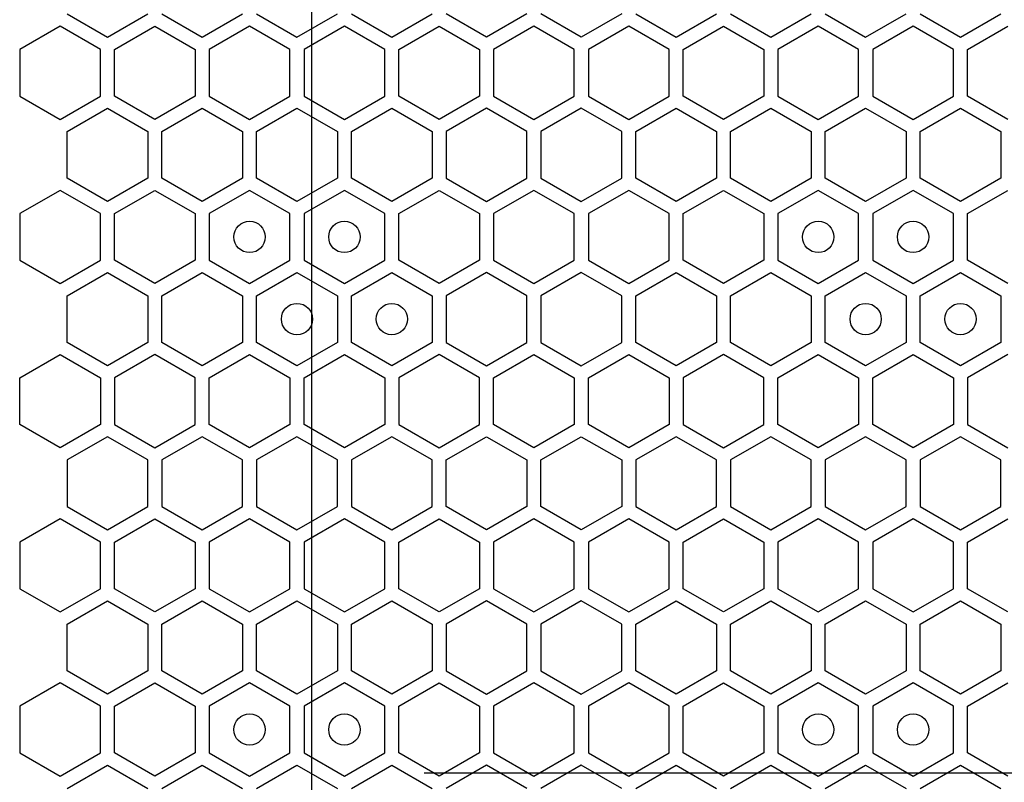
# Model space of a CAD drawing. Units: millimetres. Extents: x 0 to 420, y 0 to 297.
# Drawn here: x 210 to 217, y 211 to 216 of the extents above; entities that cross this region are included whole.
import ezdxf

# ---------------------------------------------------------------- set-up
doc = ezdxf.new("R2010")
doc.units = ezdxf.units.MM
doc.header["$LTSCALE"] = 23.1
doc.layers.add('03___PRT_ALL_CURVES', color=7, linetype='CONTINUOUS')

msp = doc.modelspace()

# ---------------------------------------------------------------- linework, layer by layer
at = {"layer": '03___PRT_ALL_CURVES', "color": 6, "linetype": 'CONTINUOUS'}
for p, q in [((212.22734, 202.452913), (212.22734, 219.756913)), ((212.94734, 211.104913), (218.947338, 211.104913))]:
    msp.add_line(p, q, dxfattribs=at)
at = {"layer": '03___PRT_ALL_CURVES', "color": 40, "linetype": 'CONTINUOUS'}
for p, q in [((210.663168, 215.955681), (210.921167, 215.806724)), ((210.921167, 215.806724), (211.179167, 215.955681)), ((211.269167, 215.955681), (211.527167, 215.806724)), ((211.527167, 215.806724), (211.785167, 215.955681)), ((211.875167, 215.955681), (212.133167, 215.806724)), ((212.133167, 215.806724), (212.391167, 215.955681)), ((212.481167, 215.955681), (212.739167, 215.806724)), ((212.739167, 215.806724), (212.997167, 215.955681)), ((213.345167, 215.806724), (213.087167, 215.955681)), ((213.603167, 215.955681), (213.345167, 215.806724)), ((213.951167, 215.806724), (213.693167, 215.955681)), ((214.209166, 215.955681), (213.951167, 215.806724)), ((214.299166, 215.955681), (214.557166, 215.806724)), ((214.557166, 215.806724), (214.815166, 215.955681)), ((214.905166, 215.955681), (215.163166, 215.806724)), ((215.163166, 215.806724), (215.421166, 215.955681)), ((215.511166, 215.955681), (215.769166, 215.806724)), ((215.769166, 215.806724), (216.027166, 215.955681)), ((216.117166, 215.955681), (216.375166, 215.806724)), ((216.375166, 215.806724), (216.633166, 215.955681)), ((210.618168, 215.877764), (210.360168, 215.728807)), ((210.876168, 215.728807), (210.618168, 215.877764)), ((210.966167, 215.728807), (211.224167, 215.877764)), ((211.224167, 215.877764), (211.482167, 215.728807)), ((211.830167, 215.877764), (211.572167, 215.728807)), ((212.088167, 215.728807), (211.830167, 215.877764)), ((212.436167, 215.877764), (212.178167, 215.728807)), ((212.694167, 215.728807), (212.436167, 215.877764)), ((212.784167, 215.728807), (213.042167, 215.877764)), ((213.042167, 215.877764), (213.300167, 215.728807)), ((213.648167, 215.877764), (213.390167, 215.728807)), ((213.906167, 215.728807), (213.648167, 215.877764)), ((214.254166, 215.877764), (213.996166, 215.728807)), ((214.512166, 215.728807), (214.254166, 215.877764)), ((214.602166, 215.728807), (214.860166, 215.877764)), ((214.860166, 215.877764), (215.118166, 215.728807)), ((215.466166, 215.877764), (215.208166, 215.728807)), ((215.724166, 215.728807), (215.466166, 215.877764)), ((216.072166, 215.877764), (215.814166, 215.728807)), ((216.330166, 215.728807), (216.072166, 215.877764)), ((216.420166, 215.728807), (216.678166, 215.877764)), ((210.360168, 215.728807), (210.360168, 215.430895)), ((210.876168, 215.430895), (210.876168, 215.728807)), ((210.966167, 215.430895), (210.966167, 215.728807)), ((211.482167, 215.728807), (211.482167, 215.430895)), ((211.572167, 215.728807), (211.572167, 215.430895)), ((212.088167, 215.430895), (212.088167, 215.728807)), ((212.178167, 215.728807), (212.178167, 215.430895)), ((212.694167, 215.430895), (212.694167, 215.728807)), ((212.784167, 215.430895), (212.784167, 215.728807)), ((213.300167, 215.728807), (213.300167, 215.430895)), ((213.390167, 215.728807), (213.390167, 215.430895)), ((213.906167, 215.430895), (213.906167, 215.728807)), ((213.996166, 215.728807), (213.996166, 215.430895)), ((214.512166, 215.430895), (214.512166, 215.728807)), ((214.602166, 215.430895), (214.602166, 215.728807)), ((215.118166, 215.728807), (215.118166, 215.430895)), ((215.208166, 215.728807), (215.208166, 215.430895)), ((215.724166, 215.430895), (215.724166, 215.728807)), ((215.814166, 215.728807), (215.814166, 215.430895)), ((216.330166, 215.430895), (216.330166, 215.728807)), ((216.420166, 215.430895), (216.420166, 215.728807)), ((210.360168, 215.430895), (210.618168, 215.281938)), ((210.618168, 215.281938), (210.876168, 215.430895)), ((211.224167, 215.281938), (210.966167, 215.430895)), ((211.482167, 215.430895), (211.224167, 215.281938)), ((211.572167, 215.430895), (211.830167, 215.281938)), ((211.830167, 215.281938), (212.088167, 215.430895)), ((212.178167, 215.430895), (212.436167, 215.281938)), ((212.436167, 215.281938), (212.694167, 215.430895)), ((213.042167, 215.281938), (212.784167, 215.430895)), ((213.300167, 215.430895), (213.042167, 215.281938)), ((213.390167, 215.430895), (213.648167, 215.281938)), ((213.648167, 215.281938), (213.906167, 215.430895)), ((213.996166, 215.430895), (214.254166, 215.281938)), ((214.254166, 215.281938), (214.512166, 215.430895)), ((214.860166, 215.281938), (214.602166, 215.430895)), ((215.118166, 215.430895), (214.860166, 215.281938)), ((215.208166, 215.430895), (215.466166, 215.281938)), ((215.466166, 215.281938), (215.724166, 215.430895)), ((215.814166, 215.430895), (216.072166, 215.281938)), ((216.072166, 215.281938), (216.330166, 215.430895)), ((216.678166, 215.281938), (216.420166, 215.430895)), ((210.663168, 215.204013), (210.921167, 215.35297)), ((210.921167, 215.35297), (211.179167, 215.204013)), ((211.269167, 215.204013), (211.527167, 215.35297)), ((211.527167, 215.35297), (211.785167, 215.204013)), ((211.875167, 215.204013), (212.133167, 215.35297)), ((212.133167, 215.35297), (212.391167, 215.204013)), ((212.481167, 215.204013), (212.739167, 215.35297)), ((212.739167, 215.35297), (212.997167, 215.204013)), ((213.345167, 215.35297), (213.087167, 215.204013)), ((213.603167, 215.204013), (213.345167, 215.35297)), ((213.951167, 215.35297), (213.693167, 215.204013)), ((214.209166, 215.204013), (213.951167, 215.35297)), ((214.299166, 215.204013), (214.557166, 215.35297)), ((214.557166, 215.35297), (214.815166, 215.204013)), ((214.905166, 215.204013), (215.163166, 215.35297)), ((215.163166, 215.35297), (215.421166, 215.204013)), ((215.511166, 215.204013), (215.769166, 215.35297)), ((215.769166, 215.35297), (216.027166, 215.204013)), ((216.117166, 215.204013), (216.375166, 215.35297)), ((216.375166, 215.35297), (216.633166, 215.204013)), ((210.663168, 214.906101), (210.663168, 215.204013)), ((211.179167, 215.204013), (211.179167, 214.906101)), ((211.269167, 214.906101), (211.269167, 215.204013)), ((211.785167, 215.204013), (211.785167, 214.906101)), ((211.875167, 214.906101), (211.875167, 215.204013)), ((212.391167, 215.204013), (212.391167, 214.906101)), ((212.481167, 214.906101), (212.481167, 215.204013)), ((212.997167, 215.204013), (212.997167, 214.906101)), ((213.087167, 215.204013), (213.087167, 214.906101)), ((213.603167, 214.906101), (213.603167, 215.204013)), ((213.693167, 215.204013), (213.693167, 214.906101)), ((214.209166, 214.906101), (214.209166, 215.204013)), ((214.299166, 214.906101), (214.299166, 215.204013)), ((214.815166, 215.204013), (214.815166, 214.906101)), ((214.905166, 214.906101), (214.905166, 215.204013)), ((215.421166, 215.204013), (215.421166, 214.906101)), ((215.511166, 214.906101), (215.511166, 215.204013)), ((216.027166, 215.204013), (216.027166, 214.906101)), ((216.117166, 214.906101), (216.117166, 215.204013)), ((216.633166, 215.204013), (216.633166, 214.906101)), ((210.921167, 214.757144), (210.663168, 214.906101)), ((211.179167, 214.906101), (210.921167, 214.757144)), ((211.527167, 214.757144), (211.269167, 214.906101)), ((211.785167, 214.906101), (211.527167, 214.757144)), ((212.133167, 214.757144), (211.875167, 214.906101)), ((212.391167, 214.906101), (212.133167, 214.757144)), ((212.739167, 214.757144), (212.481167, 214.906101)), ((212.997167, 214.906101), (212.739167, 214.757144)), ((213.087167, 214.906101), (213.345167, 214.757144)), ((213.345167, 214.757144), (213.603167, 214.906101)), ((213.693167, 214.906101), (213.951167, 214.757144)), ((213.951167, 214.757144), (214.209166, 214.906101)), ((214.557166, 214.757144), (214.299166, 214.906101)), ((214.815166, 214.906101), (214.557166, 214.757144)), ((215.163166, 214.757144), (214.905166, 214.906101)), ((215.421166, 214.906101), (215.163166, 214.757144)), ((215.769166, 214.757144), (215.511166, 214.906101)), ((216.027166, 214.906101), (215.769166, 214.757144)), ((216.375166, 214.757144), (216.117166, 214.906101)), ((216.633166, 214.906101), (216.375166, 214.757144)), ((210.618168, 214.828141), (210.360168, 214.679185)), ((210.876168, 214.679185), (210.618168, 214.828141)), ((210.966167, 214.679185), (211.224167, 214.828141)), ((211.224167, 214.828141), (211.482167, 214.679185)), ((211.830167, 214.828141), (211.572167, 214.679185)), ((212.088167, 214.679185), (211.830167, 214.828141)), ((212.436167, 214.828141), (212.178167, 214.679185)), ((212.694167, 214.679185), (212.436167, 214.828141)), ((212.784167, 214.679185), (213.042167, 214.828141)), ((213.042167, 214.828141), (213.300167, 214.679185)), ((213.648167, 214.828141), (213.390167, 214.679185)), ((213.906167, 214.679185), (213.648167, 214.828141)), ((214.254166, 214.828141), (213.996166, 214.679185)), ((214.512166, 214.679185), (214.254166, 214.828141)), ((214.602166, 214.679185), (214.860166, 214.828141)), ((214.860166, 214.828141), (215.118166, 214.679185)), ((215.466166, 214.828141), (215.208166, 214.679185)), ((215.724166, 214.679185), (215.466166, 214.828141)), ((216.072166, 214.828141), (215.814166, 214.679185)), ((216.330166, 214.679185), (216.072166, 214.828141)), ((216.420166, 214.679185), (216.678166, 214.828141)), ((210.360168, 214.679185), (210.360168, 214.381272)), ((210.876168, 214.381272), (210.876168, 214.679185)), ((210.966167, 214.381272), (210.966167, 214.679185)), ((211.482167, 214.679185), (211.482167, 214.381272)), ((211.572167, 214.679185), (211.572167, 214.381272)), ((212.088167, 214.381272), (212.088167, 214.679185)), ((212.178167, 214.679185), (212.178167, 214.381272)), ((212.694167, 214.381272), (212.694167, 214.679185)), ((212.784167, 214.381272), (212.784167, 214.679185)), ((213.300167, 214.679185), (213.300167, 214.381272)), ((213.390167, 214.679185), (213.390167, 214.381272)), ((213.906167, 214.381272), (213.906167, 214.679185)), ((213.996166, 214.679185), (213.996166, 214.381272)), ((214.512166, 214.381272), (214.512166, 214.679185)), ((214.602166, 214.381272), (214.602166, 214.679185)), ((215.118166, 214.679185), (215.118166, 214.381272)), ((215.208166, 214.679185), (215.208166, 214.381272)), ((215.724166, 214.381272), (215.724166, 214.679185)), ((215.814166, 214.679185), (215.814166, 214.381272)), ((216.330166, 214.381272), (216.330166, 214.679185)), ((216.420166, 214.381272), (216.420166, 214.679185)), ((210.360168, 214.381272), (210.618168, 214.232316)), ((210.618168, 214.232316), (210.876168, 214.381272)), ((211.224167, 214.232316), (210.966167, 214.381272)), ((211.482167, 214.381272), (211.224167, 214.232316)), ((211.572167, 214.381272), (211.830167, 214.232316)), ((211.830167, 214.232316), (212.088167, 214.381272)), ((212.178167, 214.381272), (212.436167, 214.232316)), ((212.436167, 214.232316), (212.694167, 214.381272)), ((213.042167, 214.232316), (212.784167, 214.381272)), ((213.300167, 214.381272), (213.042167, 214.232316)), ((213.390167, 214.381272), (213.648167, 214.232316)), ((213.648167, 214.232316), (213.906167, 214.381272)), ((213.996166, 214.381272), (214.254166, 214.232316)), ((214.254166, 214.232316), (214.512166, 214.381272)), ((214.860166, 214.232316), (214.602166, 214.381272)), ((215.118166, 214.381272), (214.860166, 214.232316)), ((215.208166, 214.381272), (215.466166, 214.232316)), ((215.466166, 214.232316), (215.724166, 214.381272)), ((215.814166, 214.381272), (216.072166, 214.232316)), ((216.072166, 214.232316), (216.330166, 214.381272)), ((216.678166, 214.232316), (216.420166, 214.381272)), ((210.663168, 214.154373), (210.921167, 214.30333)), ((210.921167, 214.30333), (211.179167, 214.154373)), ((211.269167, 214.154373), (211.527167, 214.30333)), ((211.527167, 214.30333), (211.785167, 214.154373)), ((211.875167, 214.154373), (212.133167, 214.30333)), ((212.133167, 214.30333), (212.391167, 214.154373)), ((212.481167, 214.154373), (212.739167, 214.30333)), ((212.739167, 214.30333), (212.997167, 214.154373)), ((213.345167, 214.30333), (213.087167, 214.154373)), ((213.603167, 214.154373), (213.345167, 214.30333)), ((213.951167, 214.30333), (213.693167, 214.154373)), ((214.209166, 214.154373), (213.951167, 214.30333)), ((214.299166, 214.154373), (214.557166, 214.30333)), ((214.557166, 214.30333), (214.815166, 214.154373)), ((214.905166, 214.154373), (215.163166, 214.30333)), ((215.163166, 214.30333), (215.421166, 214.154373)), ((215.511166, 214.154373), (215.769166, 214.30333)), ((215.769166, 214.30333), (216.027166, 214.154373)), ((216.117166, 214.154373), (216.375166, 214.30333)), ((216.375166, 214.30333), (216.633166, 214.154373)), ((210.663168, 213.856461), (210.663168, 214.154373)), ((211.179167, 214.154373), (211.179167, 213.856461)), ((211.269167, 213.856461), (211.269167, 214.154373)), ((211.785167, 214.154373), (211.785167, 213.856461)), ((211.875167, 213.856461), (211.875167, 214.154373)), ((212.391167, 214.154373), (212.391167, 213.856461)), ((212.481167, 213.856461), (212.481167, 214.154373)), ((212.997167, 214.154373), (212.997167, 213.856461)), ((213.087167, 214.154373), (213.087167, 213.856461)), ((213.603167, 213.856461), (213.603167, 214.154373)), ((213.693167, 214.154373), (213.693167, 213.856461)), ((214.209166, 213.856461), (214.209166, 214.154373)), ((214.299166, 213.856461), (214.299166, 214.154373)), ((214.815166, 214.154373), (214.815166, 213.856461)), ((214.905166, 213.856461), (214.905166, 214.154373)), ((215.421166, 214.154373), (215.421166, 213.856461)), ((215.511166, 213.856461), (215.511166, 214.154373)), ((216.027166, 214.154373), (216.027166, 213.856461)), ((216.117166, 213.856461), (216.117166, 214.154373)), ((216.633166, 214.154373), (216.633166, 213.856461)), ((210.921167, 213.707504), (210.663168, 213.856461)), ((211.179167, 213.856461), (210.921167, 213.707504)), ((211.527167, 213.707504), (211.269167, 213.856461)), ((211.785167, 213.856461), (211.527167, 213.707504)), ((212.133167, 213.707504), (211.875167, 213.856461)), ((212.391167, 213.856461), (212.133167, 213.707504)), ((212.739167, 213.707504), (212.481167, 213.856461)), ((212.997167, 213.856461), (212.739167, 213.707504)), ((213.087167, 213.856461), (213.345167, 213.707504)), ((213.345167, 213.707504), (213.603167, 213.856461)), ((213.693167, 213.856461), (213.951167, 213.707504)), ((213.951167, 213.707504), (214.209166, 213.856461)), ((214.557166, 213.707504), (214.299166, 213.856461)), ((214.815166, 213.856461), (214.557166, 213.707504)), ((215.163166, 213.707504), (214.905166, 213.856461)), ((215.421166, 213.856461), (215.163166, 213.707504)), ((215.769166, 213.707504), (215.511166, 213.856461)), ((216.027166, 213.856461), (215.769166, 213.707504)), ((216.375166, 213.707504), (216.117166, 213.856461)), ((216.633166, 213.856461), (216.375166, 213.707504)), ((210.360168, 213.629562), (210.618168, 213.778518)), ((210.618168, 213.778518), (210.876168, 213.629562)), ((211.224167, 213.778518), (210.966167, 213.629562)), ((211.482167, 213.629562), (211.224167, 213.778518)), ((211.572167, 213.629562), (211.830167, 213.778518)), ((211.830167, 213.778518), (212.088167, 213.629562)), ((212.178167, 213.629562), (212.436167, 213.778518)), ((212.436167, 213.778518), (212.694167, 213.629562)), ((213.042167, 213.778518), (212.784167, 213.629562)), ((213.300167, 213.629562), (213.042167, 213.778518)), ((213.390167, 213.629562), (213.648167, 213.778518)), ((213.648167, 213.778518), (213.906167, 213.629562)), ((213.996166, 213.629562), (214.254166, 213.778518)), ((214.254166, 213.778518), (214.512166, 213.629562)), ((214.860166, 213.778518), (214.602166, 213.629562)), ((215.118166, 213.629562), (214.860166, 213.778518)), ((215.208166, 213.629562), (215.466166, 213.778518)), ((215.466166, 213.778518), (215.724166, 213.629562)), ((215.814166, 213.629562), (216.072166, 213.778518)), ((216.072166, 213.778518), (216.330166, 213.629562)), ((216.678166, 213.778518), (216.420166, 213.629562)), ((210.360168, 213.331649), (210.360168, 213.629562)), ((210.876168, 213.629562), (210.876168, 213.331649)), ((210.966167, 213.629562), (210.966167, 213.331649)), ((211.482167, 213.331649), (211.482167, 213.629562)), ((211.572167, 213.331649), (211.572167, 213.629562)), ((212.088167, 213.629562), (212.088167, 213.331649)), ((212.178167, 213.331649), (212.178167, 213.629562)), ((212.694167, 213.629562), (212.694167, 213.331649)), ((212.784167, 213.629562), (212.784167, 213.331649)), ((213.300167, 213.331649), (213.300167, 213.629562)), ((213.390167, 213.331649), (213.390167, 213.629562)), ((213.906167, 213.629562), (213.906167, 213.331649)), ((213.996166, 213.331649), (213.996166, 213.629562)), ((214.512166, 213.629562), (214.512166, 213.331649)), ((214.602166, 213.629562), (214.602166, 213.331649)), ((215.118166, 213.331649), (215.118166, 213.629562)), ((215.208166, 213.331649), (215.208166, 213.629562)), ((215.724166, 213.629562), (215.724166, 213.331649)), ((215.814166, 213.331649), (215.814166, 213.629562)), ((216.330166, 213.629562), (216.330166, 213.331649)), ((216.420166, 213.629562), (216.420166, 213.331649)), ((210.618168, 213.182693), (210.360168, 213.331649)), ((210.876168, 213.331649), (210.618168, 213.182693)), ((210.966167, 213.331649), (211.224167, 213.182693)), ((211.224167, 213.182693), (211.482167, 213.331649)), ((211.830167, 213.182693), (211.572167, 213.331649)), ((212.088167, 213.331649), (211.830167, 213.182693)), ((212.436167, 213.182693), (212.178167, 213.331649)), ((212.694167, 213.331649), (212.436167, 213.182693)), ((212.784167, 213.331649), (213.042167, 213.182693)), ((213.042167, 213.182693), (213.300167, 213.331649)), ((213.648167, 213.182693), (213.390167, 213.331649)), ((213.906167, 213.331649), (213.648167, 213.182693)), ((214.254166, 213.182693), (213.996166, 213.331649)), ((214.512166, 213.331649), (214.254166, 213.182693)), ((214.602166, 213.331649), (214.860166, 213.182693)), ((214.860166, 213.182693), (215.118166, 213.331649)), ((215.466166, 213.182693), (215.208166, 213.331649)), ((215.724166, 213.331649), (215.466166, 213.182693)), ((216.072166, 213.182693), (215.814166, 213.331649)), ((216.330166, 213.331649), (216.072166, 213.182693)), ((216.420166, 213.331649), (216.678166, 213.182693)), ((210.921167, 213.25369), (210.663168, 213.104733)), ((211.179167, 213.104733), (210.921167, 213.25369)), ((211.527167, 213.25369), (211.269167, 213.104733)), ((211.785167, 213.104733), (211.527167, 213.25369)), ((212.133167, 213.25369), (211.875167, 213.104733)), ((212.391167, 213.104733), (212.133167, 213.25369)), ((212.739167, 213.25369), (212.481167, 213.104733)), ((212.997167, 213.104733), (212.739167, 213.25369)), ((213.087167, 213.104733), (213.345167, 213.25369)), ((213.345167, 213.25369), (213.603167, 213.104733)), ((213.693167, 213.104733), (213.951167, 213.25369)), ((213.951167, 213.25369), (214.209166, 213.104733)), ((214.557166, 213.25369), (214.299166, 213.104733)), ((214.815166, 213.104733), (214.557166, 213.25369)), ((215.163166, 213.25369), (214.905166, 213.104733)), ((215.421166, 213.104733), (215.163166, 213.25369)), ((215.769166, 213.25369), (215.511166, 213.104733)), ((216.027166, 213.104733), (215.769166, 213.25369)), ((216.375166, 213.25369), (216.117166, 213.104733)), ((216.633166, 213.104733), (216.375166, 213.25369)), ((210.663168, 213.104733), (210.663168, 212.806821)), ((211.179167, 212.806821), (211.179167, 213.104733)), ((211.269167, 213.104733), (211.269167, 212.806821)), ((211.785167, 212.806821), (211.785167, 213.104733)), ((211.875167, 213.104733), (211.875167, 212.806821)), ((212.391167, 212.806821), (212.391167, 213.104733)), ((212.481167, 213.104733), (212.481167, 212.806821)), ((212.997167, 212.806821), (212.997167, 213.104733)), ((213.087167, 212.806821), (213.087167, 213.104733)), ((213.603167, 213.104733), (213.603167, 212.806821)), ((213.693167, 212.806821), (213.693167, 213.104733)), ((214.209166, 213.104733), (214.209166, 212.806821)), ((214.299166, 213.104733), (214.299166, 212.806821)), ((214.815166, 212.806821), (214.815166, 213.104733)), ((214.905166, 213.104733), (214.905166, 212.806821)), ((215.421166, 212.806821), (215.421166, 213.104733)), ((215.511166, 213.104733), (215.511166, 212.806821)), ((216.027166, 212.806821), (216.027166, 213.104733)), ((216.117166, 213.104733), (216.117166, 212.806821)), ((216.633166, 212.806821), (216.633166, 213.104733)), ((210.663168, 212.806821), (210.921167, 212.657864)), ((210.921167, 212.657864), (211.179167, 212.806821)), ((211.269167, 212.806821), (211.527167, 212.657864)), ((211.527167, 212.657864), (211.785167, 212.806821)), ((211.875167, 212.806821), (212.133167, 212.657864)), ((212.133167, 212.657864), (212.391167, 212.806821)), ((212.481167, 212.806821), (212.739167, 212.657864)), ((212.739167, 212.657864), (212.997167, 212.806821)), ((213.345167, 212.657864), (213.087167, 212.806821)), ((213.603167, 212.806821), (213.345167, 212.657864)), ((213.951167, 212.657864), (213.693167, 212.806821)), ((214.209166, 212.806821), (213.951167, 212.657864)), ((214.299166, 212.806821), (214.557166, 212.657864)), ((214.557166, 212.657864), (214.815166, 212.806821)), ((214.905166, 212.806821), (215.163166, 212.657864)), ((215.163166, 212.657864), (215.421166, 212.806821)), ((215.511166, 212.806821), (215.769166, 212.657864)), ((215.769166, 212.657864), (216.027166, 212.806821)), ((216.117166, 212.806821), (216.375166, 212.657864)), ((216.375166, 212.657864), (216.633166, 212.806821)), ((210.618168, 212.728904), (210.360168, 212.579947)), ((210.876168, 212.579947), (210.618168, 212.728904)), ((210.966167, 212.579947), (211.224167, 212.728904)), ((211.224167, 212.728904), (211.482167, 212.579947)), ((211.830167, 212.728904), (211.572167, 212.579947)), ((212.088167, 212.579947), (211.830167, 212.728904)), ((212.436167, 212.728904), (212.178167, 212.579947)), ((212.694167, 212.579947), (212.436167, 212.728904)), ((212.784167, 212.579947), (213.042167, 212.728904)), ((213.042167, 212.728904), (213.300167, 212.579947)), ((213.648167, 212.728904), (213.390167, 212.579947)), ((213.906167, 212.579947), (213.648167, 212.728904)), ((214.254166, 212.728904), (213.996166, 212.579947)), ((214.512166, 212.579947), (214.254166, 212.728904)), ((214.602166, 212.579947), (214.860166, 212.728904)), ((214.860166, 212.728904), (215.118166, 212.579947)), ((215.466166, 212.728904), (215.208166, 212.579947)), ((215.724166, 212.579947), (215.466166, 212.728904)), ((216.072166, 212.728904), (215.814166, 212.579947)), ((216.330166, 212.579947), (216.072166, 212.728904)), ((216.420166, 212.579947), (216.678166, 212.728904)), ((210.360168, 212.579947), (210.360168, 212.282035)), ((210.876168, 212.282035), (210.876168, 212.579947)), ((210.966167, 212.282035), (210.966167, 212.579947)), ((211.482167, 212.579947), (211.482167, 212.282035)), ((211.572167, 212.579947), (211.572167, 212.282035)), ((212.088167, 212.282035), (212.088167, 212.579947)), ((212.178167, 212.579947), (212.178167, 212.282035)), ((212.694167, 212.282035), (212.694167, 212.579947)), ((212.784167, 212.282035), (212.784167, 212.579947)), ((213.300167, 212.579947), (213.300167, 212.282035)), ((213.390167, 212.579947), (213.390167, 212.282035)), ((213.906167, 212.282035), (213.906167, 212.579947)), ((213.996166, 212.579947), (213.996166, 212.282035)), ((214.512166, 212.282035), (214.512166, 212.579947)), ((214.602166, 212.282035), (214.602166, 212.579947)), ((215.118166, 212.579947), (215.118166, 212.282035)), ((215.208166, 212.579947), (215.208166, 212.282035)), ((215.724166, 212.282035), (215.724166, 212.579947)), ((215.814166, 212.579947), (215.814166, 212.282035)), ((216.330166, 212.282035), (216.330166, 212.579947)), ((216.420166, 212.282035), (216.420166, 212.579947)), ((210.360168, 212.282035), (210.618168, 212.133078)), ((210.618168, 212.133078), (210.876168, 212.282035)), ((211.224167, 212.133078), (210.966167, 212.282035)), ((211.482167, 212.282035), (211.224167, 212.133078)), ((211.572167, 212.282035), (211.830167, 212.133078)), ((211.830167, 212.133078), (212.088167, 212.282035)), ((212.178167, 212.282035), (212.436167, 212.133078)), ((212.436167, 212.133078), (212.694167, 212.282035)), ((213.042167, 212.133078), (212.784167, 212.282035)), ((213.300167, 212.282035), (213.042167, 212.133078)), ((213.390167, 212.282035), (213.648167, 212.133078)), ((213.648167, 212.133078), (213.906167, 212.282035)), ((213.996166, 212.282035), (214.254166, 212.133078)), ((214.254166, 212.133078), (214.512166, 212.282035)), ((214.860166, 212.133078), (214.602166, 212.282035)), ((215.118166, 212.282035), (214.860166, 212.133078)), ((215.208166, 212.282035), (215.466166, 212.133078)), ((215.466166, 212.133078), (215.724166, 212.282035)), ((215.814166, 212.282035), (216.072166, 212.133078)), ((216.072166, 212.133078), (216.330166, 212.282035)), ((216.678166, 212.133078), (216.420166, 212.282035)), ((210.663168, 212.055153), (210.921167, 212.20411)), ((210.921167, 212.20411), (211.179167, 212.055153)), ((211.269167, 212.055153), (211.527167, 212.20411)), ((211.527167, 212.20411), (211.785167, 212.055153)), ((211.875167, 212.055153), (212.133167, 212.20411)), ((212.133167, 212.20411), (212.391167, 212.055153)), ((212.481167, 212.055153), (212.739167, 212.20411)), ((212.739167, 212.20411), (212.997167, 212.055153)), ((213.345167, 212.20411), (213.087167, 212.055153)), ((213.603167, 212.055153), (213.345167, 212.20411)), ((213.951167, 212.20411), (213.693167, 212.055153)), ((214.209166, 212.055153), (213.951167, 212.20411)), ((214.299166, 212.055153), (214.557166, 212.20411)), ((214.557166, 212.20411), (214.815166, 212.055153)), ((214.905166, 212.055153), (215.163166, 212.20411)), ((215.163166, 212.20411), (215.421166, 212.055153)), ((215.511166, 212.055153), (215.769166, 212.20411)), ((215.769166, 212.20411), (216.027166, 212.055153)), ((216.117166, 212.055153), (216.375166, 212.20411)), ((216.375166, 212.20411), (216.633166, 212.055153)), ((210.663168, 211.757241), (210.663168, 212.055153)), ((211.179167, 212.055153), (211.179167, 211.757241)), ((211.269167, 211.757241), (211.269167, 212.055153)), ((211.785167, 212.055153), (211.785167, 211.757241)), ((211.875167, 211.757241), (211.875167, 212.055153)), ((212.391167, 212.055153), (212.391167, 211.757241)), ((212.481167, 211.757241), (212.481167, 212.055153)), ((212.997167, 212.055153), (212.997167, 211.757241)), ((213.087167, 212.055153), (213.087167, 211.757241)), ((213.603167, 211.757241), (213.603167, 212.055153)), ((213.693167, 212.055153), (213.693167, 211.757241)), ((214.209166, 211.757241), (214.209166, 212.055153)), ((214.299166, 211.757241), (214.299166, 212.055153)), ((214.815166, 212.055153), (214.815166, 211.757241)), ((214.905166, 211.757241), (214.905166, 212.055153)), ((215.421166, 212.055153), (215.421166, 211.757241)), ((215.511166, 211.757241), (215.511166, 212.055153)), ((216.027166, 212.055153), (216.027166, 211.757241)), ((216.117166, 211.757241), (216.117166, 212.055153)), ((216.633166, 212.055153), (216.633166, 211.757241)), ((210.921167, 211.608284), (210.663168, 211.757241)), ((211.179167, 211.757241), (210.921167, 211.608284)), ((211.527167, 211.608284), (211.269167, 211.757241)), ((211.785167, 211.757241), (211.527167, 211.608284)), ((212.133167, 211.608284), (211.875167, 211.757241)), ((212.391167, 211.757241), (212.133167, 211.608284)), ((212.739167, 211.608284), (212.481167, 211.757241)), ((212.997167, 211.757241), (212.739167, 211.608284)), ((213.087167, 211.757241), (213.345167, 211.608284)), ((213.345167, 211.608284), (213.603167, 211.757241)), ((213.693167, 211.757241), (213.951167, 211.608284)), ((213.951167, 211.608284), (214.209166, 211.757241)), ((214.557166, 211.608284), (214.299166, 211.757241)), ((214.815166, 211.757241), (214.557166, 211.608284)), ((215.163166, 211.608284), (214.905166, 211.757241)), ((215.421166, 211.757241), (215.163166, 211.608284)), ((215.769166, 211.608284), (215.511166, 211.757241)), ((216.027166, 211.757241), (215.769166, 211.608284)), ((216.375166, 211.608284), (216.117166, 211.757241)), ((216.633166, 211.757241), (216.375166, 211.608284)), ((210.618168, 211.679281), (210.360168, 211.530325)), ((210.876168, 211.530325), (210.618168, 211.679281)), ((210.966167, 211.530325), (211.224167, 211.679281)), ((211.224167, 211.679281), (211.482167, 211.530325)), ((211.830167, 211.679281), (211.572167, 211.530325)), ((212.088167, 211.530325), (211.830167, 211.679281)), ((212.436167, 211.679281), (212.178167, 211.530325)), ((212.694167, 211.530325), (212.436167, 211.679281)), ((212.784167, 211.530325), (213.042167, 211.679281)), ((213.042167, 211.679281), (213.300167, 211.530325)), ((213.648167, 211.679281), (213.390167, 211.530325)), ((213.906167, 211.530325), (213.648167, 211.679281)), ((214.254166, 211.679281), (213.996166, 211.530325)), ((214.512166, 211.530325), (214.254166, 211.679281)), ((214.602166, 211.530325), (214.860166, 211.679281)), ((214.860166, 211.679281), (215.118166, 211.530325)), ((215.466166, 211.679281), (215.208166, 211.530325)), ((215.724166, 211.530325), (215.466166, 211.679281)), ((216.072166, 211.679281), (215.814166, 211.530325)), ((216.330166, 211.530325), (216.072166, 211.679281)), ((216.420166, 211.530325), (216.678166, 211.679281)), ((210.360168, 211.530325), (210.360168, 211.232412)), ((210.876168, 211.232412), (210.876168, 211.530325)), ((210.966167, 211.232412), (210.966167, 211.530325)), ((211.482167, 211.530325), (211.482167, 211.232412)), ((211.572167, 211.530325), (211.572167, 211.232412)), ((212.088167, 211.232412), (212.088167, 211.530325)), ((212.178167, 211.530325), (212.178167, 211.232412)), ((212.694167, 211.232412), (212.694167, 211.530325)), ((212.784167, 211.232412), (212.784167, 211.530325)), ((213.300167, 211.530325), (213.300167, 211.232412)), ((213.390167, 211.530325), (213.390167, 211.232412)), ((213.906167, 211.232412), (213.906167, 211.530325)), ((213.996166, 211.530325), (213.996166, 211.232412)), ((214.512166, 211.232412), (214.512166, 211.530325)), ((214.602166, 211.232412), (214.602166, 211.530325)), ((215.118166, 211.530325), (215.118166, 211.232412)), ((215.208166, 211.530325), (215.208166, 211.232412)), ((215.724166, 211.232412), (215.724166, 211.530325)), ((215.814166, 211.530325), (215.814166, 211.232412)), ((216.330166, 211.232412), (216.330166, 211.530325)), ((216.420166, 211.232412), (216.420166, 211.530325)), ((210.360168, 211.232412), (210.618168, 211.083456)), ((210.618168, 211.083456), (210.876168, 211.232412)), ((211.224167, 211.083456), (210.966167, 211.232412)), ((211.482167, 211.232412), (211.224167, 211.083456)), ((211.572167, 211.232412), (211.830167, 211.083456)), ((211.830167, 211.083456), (212.088167, 211.232412)), ((212.178167, 211.232412), (212.436167, 211.083456)), ((212.436167, 211.083456), (212.694167, 211.232412)), ((213.042167, 211.083456), (212.784167, 211.232412)), ((213.300167, 211.232412), (213.042167, 211.083456)), ((213.390167, 211.232412), (213.648167, 211.083456)), ((213.648167, 211.083456), (213.906167, 211.232412)), ((213.996166, 211.232412), (214.254166, 211.083456)), ((214.254166, 211.083456), (214.512166, 211.232412)), ((214.860166, 211.083456), (214.602166, 211.232412)), ((215.118166, 211.232412), (214.860166, 211.083456)), ((215.208166, 211.232412), (215.466166, 211.083456)), ((215.466166, 211.083456), (215.724166, 211.232412)), ((215.814166, 211.232412), (216.072166, 211.083456)), ((216.072166, 211.083456), (216.330166, 211.232412)), ((216.678166, 211.083456), (216.420166, 211.232412)), ((210.663168, 211.005513), (210.921167, 211.15447)), ((210.921167, 211.15447), (211.179167, 211.005513)), ((211.269167, 211.005513), (211.527167, 211.15447)), ((211.527167, 211.15447), (211.785167, 211.005513)), ((211.875167, 211.005513), (212.133167, 211.15447)), ((212.133167, 211.15447), (212.391167, 211.005513)), ((212.481167, 211.005513), (212.739167, 211.15447)), ((212.739167, 211.15447), (212.997167, 211.005513)), ((213.345167, 211.15447), (213.087167, 211.005513)), ((213.603167, 211.005513), (213.345167, 211.15447)), ((213.951167, 211.15447), (213.693167, 211.005513)), ((214.209166, 211.005513), (213.951167, 211.15447)), ((214.299166, 211.005513), (214.557166, 211.15447)), ((214.557166, 211.15447), (214.815166, 211.005513)), ((214.905166, 211.005513), (215.163166, 211.15447)), ((215.163166, 211.15447), (215.421166, 211.005513)), ((215.511166, 211.005513), (215.769166, 211.15447)), ((215.769166, 211.15447), (216.027166, 211.005513)), ((216.117166, 211.005513), (216.375166, 211.15447)), ((216.375166, 211.15447), (216.633166, 211.005513))]:
    msp.add_line(p, q, dxfattribs=at)
at = {"layer": '03___PRT_ALL_CURVES', "color": 6, "linetype": 'CONTINUOUS'}
for centre in [(211.830167, 214.530228), (212.436167, 214.530228), (215.466166, 214.530228), (216.072166, 214.530228), (212.133167, 214.005417), (212.739167, 214.005417), (215.769166, 214.005417), (216.375166, 214.005417), (211.830167, 211.381368), (212.436167, 211.381368), (215.466166, 211.381368), (216.072166, 211.381368)]:
    msp.add_circle(centre, 0.0999, dxfattribs=at)

doc.saveas('drawing.dxf')
